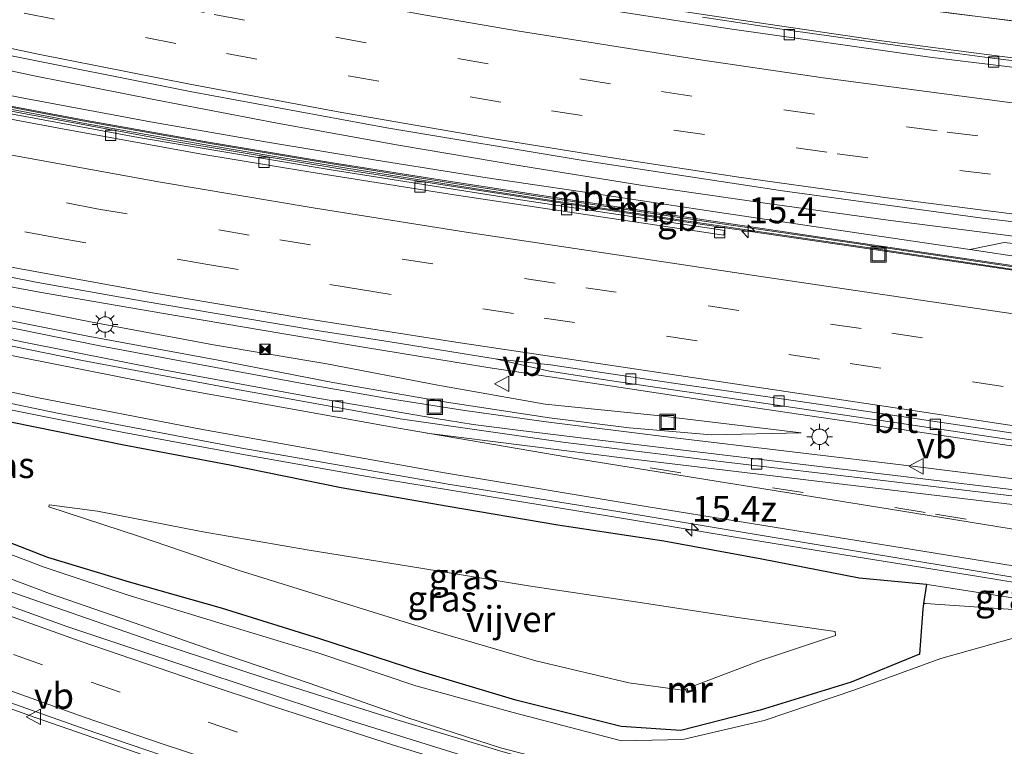
# Model space of a CAD drawing. Units: metres. Extents: x 129991 to 140000, y 475885 to 481253.
# Drawn here: x 135782 to 135877, y 480811 to 480881 of the extents above; entities that cross this region are included whole.
import ezdxf
from ezdxf.enums import TextEntityAlignment as Align

# ---------------------------------------------------------------- set-up
doc = ezdxf.new("R2010")
doc.units = ezdxf.units.M
doc.linetypes.add('VW-3-9_STREEP', pattern=[12, 3, -9])
doc.layers.get('0').update_dxf_attribs({"lineweight": 25})
for name, color, linetype, lineweight in [('B-ME-AM-KILOMETR-S-B1', 7, 'Continuous', 18), ('B-ME-BV-GELEIDECONSTRUCTIE-ANTIVERBLINDINGSSCHERM-L-B1', 213, 'BV-ANTIVERBLINDINGSSCHERM', 18), ('B-ME-BV-GELEIDECONSTRUCTIE-BARRIER-L-B1', 213, 'BV-STEPBARRIER', 18), ('B-ME-BV-GELEIDECONSTRUCTIE-GELEIDERAIL-L-B1', 213, 'BV-GELEIDERAIL', 18), ('B-ME-GW-KRUINLIJN-L-B1', 93, 'Continuous', 18), ('B-ME-GW-TEENLIJN-L-B1', 93, 'Continuous', 18), ('B-ME-IE-GRASLAND-GV-B6', 93, 'Continuous', 18), ('B-ME-IE-INRICHTINGSELEMENT-S-B1', 253, 'Continuous', 18), ('B-ME-IE-MEUBILAIR_WEGMEUBILAIR-LICHTMAST-S-B1', 8, 'Continuous', 18), ('B-ME-MW-MUUR-GV-B6', 8, 'IE-TERREINAFSCHEIDING-KUNSTMATIG', 18), ('B-ME-MW-MUUR-L-B1', 8, 'IE-TERREINAFSCHEIDING-KUNSTMATIG', 18), ('B-ME-OG-WATER-GV-B6', 153, 'Continuous', 18), ('B-ME-VH-VERH_SOORT-BETON-OVERIG-GV-B6', 8, 'IE-TERREINAFSCHEIDING-NATUURLIJK-HOUTWAL', 18), ('B-ME-VH-VERH_SOORT-BITUMEN-GV-B6', 8, 'IE-TERREINAFSCHEIDING-NATUURLIJK-HOUTWAL', 18), ('B-ME-VV-KOLK-S-B1', 8, 'Continuous', 18), ('B-ME-VW-MARKERING-39STREEP-015-L-B1', 255, 'VW-3-9_STREEP', 18), ('B-ME-VW-MARKERING-STREEP-015-L-B1', 7, 'Continuous', 18), ('B-ME-VW-MEUBILAIR_WEGMEUBILAIR-VERKEERSBORD-S-B1', 8, 'Continuous', 18)]:
    doc.layers.add(name, color=color, linetype=linetype, lineweight=lineweight)
doc.layers.add('B-ME-GW-INSTEEKWATERGANG-L-B1', color=10, linetype='Continuous')
doc.styles.add('NLCS-ISO', font='NLCS-ISO.TTF')
doc.linetypes.add('BV-ANTIVERBLINDINGSSCHERM', pattern='A,2,-1,[22,NLCS.SHX,S=1,R=0,X=0,Y=0],-1', length=4)
doc.linetypes.add('BV-GELEIDERAIL', pattern='A,10,-3,[108,NLCS.SHX,S=1,R=0,X=0,Y=0],-3', length=16)
doc.linetypes.add('BV-STEPBARRIER', pattern='A,1,-1,[16,NLCS.SHX,S=1,R=0,X=-1,Y=0],1', length=3)
doc.linetypes.add('IE-TERREINAFSCHEIDING-KUNSTMATIG', pattern='A,4,[82,NLCS.SHX,S=0.75,R=90,X=0,Y=0],4,-2', length=10)
doc.linetypes.add('IE-TERREINAFSCHEIDING-NATUURLIJK-HOUTWAL', pattern='A,7,-1.5,[67,NLCS.SHX,S=0.75,R=45,X=0,Y=0],-1.5,7,-1.5,[70,NLCS.SHX,S=0.75,R=0,X=0,Y=0],-1.5', length=20)

# ---------------------------------------------------------------- blocks, each defined once
blk = doc.blocks.new('hecto')
for p, q in [((0, 0.625), (-0.625, 0)), ((0, -0.625), (0, 0.625)), ((-0.625, 0), (0.625, 0)), ((0.625, 0), (0, -0.625))]:
    blk.add_line(p, q)
blk = doc.blocks.new('lantaarnpaal')
for p, q in [((0, 0.75), (0, 1.25)), ((-0.75, 0), (-1.25, 0)), ((-0.884, 0.884), (-0.53, 0.53)), ((0.53, 0.53), (0.884, 0.884)), ((0.75, 0), (1.25, 0)), ((-0.53, -0.53), (-0.884, -0.884)), ((0, -0.75), (0, -1.25)), ((0.53, -0.53), (0.884, -0.884))]:
    blk.add_line(p, q)
blk.add_circle((0, 0), 0.75)
blk = doc.blocks.new('kolk')
blk.add_lwpolyline([(-0.5, -0.5), (0.5, -0.5), (0.5, 0.5), (-0.5, 0.5)], close=True)
blk = doc.blocks.new('put')
for p, q in [((0.75, 0.75), (-0.75, 0.75)), ((-0.75, 0.75), (-0.75, -0.75)), ((0.75, -0.75), (0.75, 0.75)), ((-0.75, -0.75), (0.75, -0.75))]:
    blk.add_line(p, q)
blk.add_lwpolyline([(-0.625, 0.625), (0.625, 0.625), (0.625, -0.625), (-0.625, -0.625)], close=True)
blk = doc.blocks.new('camera')
h = blk.add_hatch(color=256)
h.paths.add_polyline_path([(0.5, 0.5), (-0.5, 0.5), (0, 0)])
h.paths.add_polyline_path([(0, 0), (-0.5, -0.5), (0.5, -0.5)])
for p, q in [((-0.5, 0.5), (0.5, -0.5)), ((0.5, 0.5), (-0.5, -0.5))]:
    blk.add_line(p, q)
blk.add_lwpolyline([(-0.5, 0.5), (0.5, 0.5), (0.5, -0.5), (-0.5, -0.5)], close=True)
blk = doc.blocks.new('verkeersbord')
for p, q in [((0, 0.75), (-0.75, -0.625)), ((0.75, -0.625), (0, 0.75)), ((-0.75, -0.625), (0.75, -0.625))]:
    blk.add_line(p, q)

msp = doc.modelspace()

# ---------------------------------------------------------------- linework, layer by layer
at = {"layer": 'B-ME-BV-GELEIDECONSTRUCTIE-ANTIVERBLINDINGSSCHERM-L-B1'}
msp.add_polyline3d([(135773.302, 480898.57, 3.629), (135787.659, 480895.577, 4.103), (135802.03, 480892.75, 4.636), (135815.744, 480890.226, 5.101), (135829.575, 480887.806, 5.49), (135844.075, 480885.504, 5.916), (135858.191, 480883.439, 6.32), (135872.71, 480881.533, 6.713), (135887.312, 480879.751, 7.037), (135901.905, 480878.109, 7.349), (135916.473, 480876.666, 7.638), (135931.115, 480875.39, 7.898), (135935.969, 480875.038, 7.978)], dxfattribs=at)
at = {"layer": 'B-ME-BV-GELEIDECONSTRUCTIE-BARRIER-L-B1'}
msp.add_polyline3d([(135915.707, 480850.891, 1.972), (135913.788, 480851.196, 1.985), (135896.686, 480853.859, 2.082), (135880.426, 480856.361, 2.123), (135864.094, 480858.786, 2.065), (135847.06, 480861.269, 2.001), (135830.156, 480863.877, 1.977), (135813.793, 480866.4, 1.994), (135796.849, 480869.193, 2.038), (135779.9, 480872.316, 2.073), (135764.953, 480875.189, 2.152)], dxfattribs=at)
at = {"layer": 'B-ME-BV-GELEIDECONSTRUCTIE-GELEIDERAIL-L-B1'}
msp.add_line((135795.15, 480873.204, 4.284), (135783.385, 480875.541, 3.873), dxfattribs=at)
for points in [[(135690.374, 480919.707, 1.118), (135696.146, 480918.023, 1.191), (135707.695, 480914.779, 1.371), (135719.268, 480911.644, 1.616), (135730.864, 480908.629, 1.853), (135742.498, 480905.705, 2.115), (135755.476, 480902.61, 2.475), (135767.181, 480899.944, 2.815), (135777.574, 480897.7, 3.147), (135789.33, 480895.277, 3.528), (135801.098, 480892.947, 3.924), (135812.899, 480890.751, 4.322), (135824.699, 480888.668, 4.675), (135836.524, 480886.689, 5.033), (135844.447, 480885.453, 5.236), (135854.609, 480883.986, 5.561), (135866.497, 480882.355, 5.894), (135878.402, 480880.822, 6.168), (135890.338, 480879.409, 6.426), (135902.292, 480878.105, 6.691), (135914.23, 480876.908, 6.916), (135926.192, 480875.843, 7.137), (135936.005, 480875.082, 7.31)], [(135780.164, 480893.712, 3.343), (135787.996, 480892.052, 3.606), (135794.318, 480890.84, 3.861), (135806.029, 480888.59, 4.266), (135817.917, 480886.405, 4.649), (135829.766, 480884.408, 4.991), (135841.548, 480882.475, 5.379), (135853.424, 480880.681, 5.703), (135865.301, 480878.965, 5.97), (135877.22, 480877.415, 6.27), (135889.119, 480875.958, 6.537), (135901.066, 480874.669, 6.748), (135913.011, 480873.417, 7.002), (135925.081, 480872.312, 7.205), (135933.152, 480871.682, 7.364)], [(135783.385, 480875.541, 3.873), (135771.592, 480878.035, 3.509), (135759.896, 480880.621, 3.177), (135748.242, 480883.457, 2.877), (135736.617, 480886.466, 2.597), (135728.883, 480888.494, 2.381), (135721.138, 480890.406, 2.117)], [(135900.899, 480833.244, 1.197), (135892.564, 480834.484, 1.239), (135880.668, 480836.188, 1.25), (135868.778, 480837.673, 1.248), (135856.867, 480839.102, 1.215), (135844.931, 480840.531, 1.207), (135833.026, 480842.011, 1.208), (135825.142, 480843.092, 1.242), (135817.277, 480844.335, 1.25), (135809.412, 480845.723, 1.268), (135801.525, 480847.156, 1.297), (135789.751, 480849.359, 1.334), (135777.981, 480851.771, 1.352), (135766.342, 480854.284, 1.367), (135754.621, 480857.038, 1.414), (135743.011, 480859.884, 1.436), (135731.392, 480862.922, 1.458), (135719.83, 480866.136, 1.492), (135708.341, 480869.515, 1.509), (135696.918, 480873.047, 1.499), (135685.477, 480876.711, 1.526), (135674.113, 480880.475, 1.522)], [(135866.175, 480861.533, 6.285), (135854.251, 480863.177, 6.013), (135842.399, 480864.911, 5.718), (135830.572, 480866.815, 5.406), (135818.693, 480868.821, 5.028), (135806.942, 480870.928, 4.67), (135795.15, 480873.204, 4.284)], [(135893.162, 480824.024, 1.047), (135886.751, 480825.068, 1.081), (135874.917, 480827.008, 1.145), (135863.064, 480828.923, 1.215), (135851.153, 480830.871, 1.273), (135839.337, 480832.818, 1.312), (135827.509, 480834.758, 1.395), (135815.682, 480836.701, 1.452), (135803.857, 480838.811, 1.504), (135792.077, 480840.971, 1.538), (135780.299, 480843.322, 1.563), (135768.598, 480845.791, 1.602), (135756.893, 480848.429, 1.618), (135745.235, 480851.245, 1.653), (135733.617, 480854.221, 1.675), (135722.05, 480857.371, 1.691), (135710.51, 480860.674, 1.689), (135699.025, 480864.146, 1.687), (135687.593, 480867.8, 1.706), (135676.207, 480871.585, 1.686), (135672.411, 480872.817, 1.68)], [(135671.987, 480869.354, 1.509), (135682.994, 480864.609, 1.506), (135694.022, 480859.855, 1.509), (135705.032, 480855.15, 1.547), (135716.087, 480850.463, 1.588), (135727.187, 480845.886, 1.639), (135738.28, 480841.402, 1.697), (135749.463, 480837.033, 1.774), (135760.713, 480832.852, 1.845), (135771.951, 480828.743, 1.936), (135783.279, 480824.771, 2.043), (135794.589, 480820.854, 2.154), (135805.964, 480817.107, 2.244), (135817.391, 480813.481, 2.317), (135828.844, 480810.035, 2.393), (135840.39, 480806.798, 2.519), (135852.012, 480803.798, 2.645), (135863.638, 480801.011, 2.798), (135875.26, 480798.251, 2.889), (135906.532, 480791.406, 3.439), (135918.257, 480789.22, 3.719), (135930.116, 480787.211, 3.941), (135932.665, 480786.819, 3.984)], [(135903.111, 480835.88, 1.401), (135898.545, 480836.594, 1.436), (135886.685, 480838.401, 1.518), (135874.82, 480840.169, 1.628), (135862.977, 480841.942, 1.744), (135851.107, 480843.697, 1.868), (135839.229, 480845.48, 1.965), (135827.36, 480847.281, 2.059), (135815.502, 480849.206, 2.167), (135807.594, 480850.532, 2.237), (135795.756, 480852.534, 2.325), (135783.913, 480854.565, 2.371), (135772.13, 480856.758, 2.386), (135760.372, 480859.132, 2.378), (135752.53, 480860.828, 2.386), (135740.819, 480863.535, 2.344), (135730.465, 480866.084, 2.334)], [(135919.64, 480855.579, 7.414), (135913.853, 480856.098, 7.319), (135901.894, 480857.278, 7.068), (135889.986, 480858.566, 6.841), (135878.059, 480860.01, 6.574), (135866.175, 480861.533, 6.285)], [(135926.759, 480775.965, 4.267), (135918.729, 480777.31, 4.112), (135906.899, 480779.46, 3.891), (135895.112, 480781.821, 3.693), (135883.394, 480784.339, 3.518), (135852.287, 480791.983, 2.953), (135840.731, 480795.155, 2.747), (135829.156, 480798.483, 2.548), (135817.705, 480801.979, 2.372), (135806.244, 480805.634, 2.182), (135794.869, 480809.422, 2.016), (135783.481, 480813.345, 1.874), (135772.203, 480817.382, 1.768)]]:
    msp.add_polyline3d(points, dxfattribs=at)
at = {"layer": 'B-ME-GW-INSTEEKWATERGANG-L-B1'}
msp.add_polyline3d([(135781.249, 480841.981, 0.798), (135792.083, 480839.775, 0.77), (135802.349, 480837.844, 0.749), (135813.165, 480835.651, 0.753), (135823.339, 480833.867, 0.672), (135834.146, 480832.024, 0.589), (135844.431, 480830.479, 0.706), (135853.916, 480828.711, 0.48), (135863.339, 480826.892, 0.362), (135869.868, 480826.273, 0.333), (135869.596, 480824.415, 0.12), (135869.511, 480823.836, 0.053), (135869.204, 480819.485, 0.024), (135862.573, 480816.784, 0.068), (135853.764, 480814.063, 0.113), (135846.08, 480812.078, 0.159), (135840.3, 480812.486, 0.092), (135830.075, 480815.027, 0.159), (135820.722, 480817.832, 0.095), (135811.076, 480820.97, 0.05), (135801.561, 480823.934, 0.009), (135792.643, 480826.463, 0.108), (135784.71, 480828.851, 0.103), (135780.166, 480830.639, 0.01)], dxfattribs=at)
at = {"layer": 'B-ME-GW-KRUINLIJN-L-B1'}
for points in [[(135857.722, 480840.946, 1.001), (135843.791, 480842.622, 1.222), (135832.922, 480843.714, 1.406), (135822.51, 480845.562, 1.376), (135811.774, 480847.607, 1.41), (135800.785, 480849.466, 1.456), (135789.015, 480851.664, 1.592), (135777.954, 480853.836, 1.612), (135765.812, 480856.208, 1.632), (135754.445, 480858.666, 1.658), (135743.106, 480861.311, 1.55), (135731.354, 480864.443, 1.638), (135718.731, 480867.843, 1.581), (135705.128, 480871.682, 1.51), (135692.392, 480875.839, 1.47), (135680.346, 480879.614, 1.425), (135668.121, 480883.649, 1.367), (135656.355, 480887.78, 1.28), (135645.974, 480891.205, 1.116)], [(135918.528, 480854.253, 6.529), (135918.128, 480854.294, 6.521), (135903.465, 480856.324, 6.24), (135891.202, 480857.859, 6.019), (135877.402, 480859.376, 5.73), (135874.092, 480858.711, 5.556)], [(135893.619, 480808.021, 9.301), (135889.42, 480807.292, 8.696), (135883.33, 480807.532, 7.231), (135877.691, 480807.774, 5.943), (135873.756, 480807.145, 5.775), (135869.4, 480806.48, 5.498), (135865.034, 480806.278, 4.868), (135858.415, 480806.426, 3.478), (135851.742, 480806.453, 1.985), (135851.372, 480807.013, 1.812), (135852.646, 480809.725, 1.459), (135851.29, 480809.32, 1.597), (135846.928, 480808.773, 1.591), (135841.223, 480807.411, 1.677), (135834.05, 480809.004, 1.724), (135828.59, 480810.407, 1.652), (135819.616, 480813.311, 1.679), (135810.057, 480816.679, 1.569), (135800.467, 480819.951, 1.492), (135791.9, 480822.95, 1.394), (135784.88, 480825.378, 1.385), (135778.789, 480827.647, 1.375)], [(135886.309, 480824.164, 0.237), (135877.791, 480825.013, 0.239), (135870.17, 480826.2, 0.338), (135869.868, 480826.273, 0.333)]]:
    msp.add_polyline3d(points, dxfattribs=at)
at = {"layer": 'B-ME-GW-TEENLIJN-L-B1'}
for points in [[(135646.971, 480890.751, 0.99), (135652.339, 480888.541, 0.903), (135662.635, 480884.971, 0.86), (135671.902, 480881.748, 0.923), (135683.221, 480878.069, 0.952), (135694.139, 480874.52, 0.862), (135706.288, 480870.76, 0.921), (135718.85, 480866.91, 0.883), (135730.513, 480863.751, 0.847), (135743.269, 480860.556, 0.809), (135752.429, 480858.134, 0.793), (135763.876, 480855.422, 0.771), (135776.929, 480852.628, 0.736), (135788.449, 480850.331, 0.747), (135801.219, 480847.976, 0.634), (135812.339, 480845.822, 0.608), (135822.94, 480843.974, 0.573), (135833.328, 480842.379, 0.581), (135841.057, 480841.43, 0.578), (135849.037, 480840.729, 0.8), (135857.722, 480840.946, 1.001)], [(135779.332, 480829.83, 0.06), (135784.372, 480827.916, 0.141), (135792.508, 480825.205, 0.125), (135801.29, 480822.521, 0.018), (135810.898, 480819.633, 0.182), (135820.392, 480816.413, 0.058), (135829.813, 480813.83, 0.11), (135840.328, 480811.086, 0.204), (135846.259, 480811.232, 0.228), (135854.159, 480813.05, 0.184), (135862.934, 480816.044, 0.127), (135871.27, 480819.054, 0.045), (135880.688, 480821.704, 0.143), (135889.406, 480822.178, 0.189), (135891.553, 480822.106, 0.225)], [(135886.309, 480824.164, 0.237), (135885.697, 480823.777, 0.302), (135877.785, 480823.834, 0.047), (135869.784, 480824.405, -0.033), (135869.596, 480824.415, 0.12)]]:
    msp.add_polyline3d(points, dxfattribs=at)
at = {"layer": 'B-ME-IE-GRASLAND-GV-B6'}
for points in [[(135612.112, 480925.46, 0.601), (135630.182, 480919.092, 0.591), (135648.217, 480913.032, 0.686), (135666.983, 480907.049, 0.821), (135685.874, 480901.305, 1.012), (135703.552, 480896.22, 1.284), (135722.576, 480891.132, 1.634), (135741.793, 480886.28, 2.063), (135760.819, 480881.851, 2.562), (135779.54, 480877.798, 3.112), (135798.667, 480873.984, 3.743), (135817.584, 480870.5, 4.348)], [(135881.295, 480881.365, 5.493), (135892.248, 480880.053, 5.742), (135903.152, 480878.901, 5.97), (135914.24, 480877.798, 6.168), (135925.419, 480876.799, 6.378), (135936.285, 480875.939, 6.566), (135936.7, 480875.909, 6.573), (135932.938, 480871.426, 6.596), (135926.521, 480871.925, 6.48), (135916.457, 480872.842, 6.287), (135908.087, 480873.67, 6.151), (135896.799, 480874.848, 5.912), (135887.532, 480875.872, 5.714), (135876.488, 480877.214, 5.455), (135867.28, 480878.443, 5.248), (135856.727, 480879.935, 4.98), (135848.165, 480881.216, 4.783)], [(135817.584, 480870.5, 4.348), (135836.59, 480867.311, 4.905), (135855.924, 480864.383, 5.415), (135875.293, 480861.736, 5.944), (135894.907, 480859.435, 6.403), (135914.383, 480857.474, 6.717), (135920.773, 480856.929, 6.822), (135918.528, 480854.253, 6.529), (135918.128, 480854.294, 6.521), (135903.465, 480856.324, 6.24), (135891.202, 480857.859, 6.019), (135877.402, 480859.376, 5.73), (135874.092, 480858.711, 5.556), (135862.226, 480860.453, 5.474), (135849.626, 480862.305, 5.07), (135837.639, 480864.11, 4.682), (135827.313, 480865.639, 4.372), (135816.555, 480867.352, 4.032), (135805.613, 480869.153, 3.713), (135794.68, 480871.074, 3.332), (135782.037, 480873.436, 2.906), (135769.304, 480875.972, 2.495)], [(135895.872, 480855.463, 5.262), (135885.252, 480857.033, 5.415), (135874.092, 480858.711, 5.556), (135877.402, 480859.376, 5.73), (135891.202, 480857.859, 6.019), (135903.465, 480856.324, 6.24), (135918.128, 480854.294, 6.521), (135918.528, 480854.253, 6.529), (135916.717, 480852.095, 4.992), (135906.919, 480853.901, 5.126), (135895.872, 480855.463, 5.262)], [(135773.16, 480857.565, 1.699), (135783.09, 480855.622, 1.692), (135783.22, 480855.602, 1.654), (135784.09, 480855.453, 1.641), (135793.75, 480853.741, 1.602), (135803.515, 480852.092, 1.516), (135811.024, 480850.832, 1.457), (135817.901, 480849.751, 1.42), (135828.082, 480848.108, 1.354), (135833.33, 480846.913, 1.32), (135839.387, 480845.979, 1.269), (135848.853, 480844.575, 1.178), (135859.78, 480842.979, 1.085), (135868.79, 480841.639, 0.978), (135879.372, 480840.055, 0.888)], [(135777.954, 480853.836, 1.612), (135789.015, 480851.664, 1.592), (135800.785, 480849.466, 1.456), (135811.774, 480847.607, 1.41), (135822.51, 480845.562, 1.376), (135832.922, 480843.714, 1.406), (135843.791, 480842.622, 1.222), (135857.722, 480840.946, 1.001), (135849.037, 480840.729, 0.8), (135841.057, 480841.43, 0.578), (135833.328, 480842.379, 0.581), (135822.94, 480843.974, 0.573), (135812.339, 480845.822, 0.608), (135801.219, 480847.976, 0.634), (135788.449, 480850.331, 0.747), (135776.929, 480852.628, 0.736)], [(135776.929, 480852.628, 0.736), (135788.449, 480850.331, 0.747), (135801.219, 480847.976, 0.634), (135812.339, 480845.822, 0.608), (135822.94, 480843.974, 0.573), (135833.328, 480842.379, 0.581), (135841.057, 480841.43, 0.578), (135849.037, 480840.729, 0.8), (135857.722, 480840.946, 1.001), (135843.791, 480842.622, 1.222), (135832.922, 480843.714, 1.406), (135822.51, 480845.562, 1.376), (135811.774, 480847.607, 1.41), (135800.785, 480849.466, 1.456), (135789.015, 480851.664, 1.592), (135777.954, 480853.836, 1.612)], [(135880.775, 480835.124, 0.512), (135866.834, 480836.793, 0.493), (135852.489, 480838.504, 0.456), (135837.402, 480840.325, 0.464), (135830.268, 480841.195, 0.465), (135825.942, 480841.744, 0.483), (135822.367, 480842.338, 0.499), (135810.852, 480844.302, 0.543), (135795.913, 480847.025, 0.581), (135782.377, 480849.719, 0.609), (135772.028, 480851.889, 0.631)], [(135771.975, 480845.688, 0.837), (135785.647, 480842.84, 0.807), (135803.516, 480839.442, 0.769), (135823.52, 480835.953, 0.678), (135841.155, 480833.115, 0.574), (135858.795, 480830.169, 0.486), (135872.647, 480827.89, 0.389), (135879.226, 480826.775, 0.337)], [(135781.249, 480841.981, 0.798), (135792.083, 480839.775, 0.77), (135802.349, 480837.844, 0.749), (135813.165, 480835.651, 0.753), (135823.339, 480833.867, 0.672)], [(135877.791, 480825.013, 0.239), (135870.17, 480826.2, 0.338), (135869.868, 480826.273, 0.333), (135863.339, 480826.892, 0.362), (135853.916, 480828.711, 0.48), (135844.431, 480830.479, 0.706), (135834.146, 480832.024, 0.589), (135823.339, 480833.867, 0.672), (135813.165, 480835.651, 0.753), (135802.349, 480837.844, 0.749), (135792.083, 480839.775, 0.77), (135781.249, 480841.981, 0.798)], [(135823.339, 480833.867, 0.672), (135834.146, 480832.024, 0.589), (135844.431, 480830.479, 0.706), (135853.916, 480828.711, 0.48), (135863.339, 480826.892, 0.362), (135869.868, 480826.273, 0.333), (135869.596, 480824.415, 0.12), (135869.511, 480823.836, 0.053), (135869.204, 480819.485, 0.024), (135862.573, 480816.784, 0.068), (135853.764, 480814.063, 0.113), (135846.08, 480812.078, 0.159), (135840.3, 480812.486, 0.092), (135830.075, 480815.027, 0.159), (135820.722, 480817.832, 0.095), (135811.076, 480820.97, 0.05), (135801.561, 480823.934, 0.009), (135792.643, 480826.463, 0.108), (135784.71, 480828.851, 0.103), (135780.166, 480830.639, 0.01)], [(135846.49, 480816.101, -1.537), (135846.684, 480815.756, -1.345), (135847.351, 480815.955, -1.413), (135847.18, 480816.362, -1.538), (135853.896, 480818.906, -1.546), (135861.061, 480821.314, -1.58), (135861.029, 480821.675, -1.562), (135851.589, 480823.041, -1.555), (135841.888, 480824.523, -1.563), (135831.291, 480826.097, -1.561), (135820.867, 480827.826, -1.565), (135810.048, 480829.557, -1.564), (135799.588, 480831.368, -1.503), (135789.526, 480833.338, -1.533), (135784.86, 480833.967, -1.516), (135784.826, 480833.779, -1.562), (135793.619, 480830.893, -1.584), (135803.174, 480827.627, -1.535), (135812.317, 480824.772, -1.529), (135822.157, 480821.721, -1.573), (135832.014, 480818.855, -1.559), (135841.035, 480816.727, -1.575), (135846.238, 480816.006, -1.536), (135846.49, 480816.101, -1.537)], [(135780.166, 480830.639, 0.01), (135784.71, 480828.851, 0.103), (135792.643, 480826.463, 0.108), (135801.561, 480823.934, 0.009), (135811.076, 480820.97, 0.05), (135820.722, 480817.832, 0.095), (135830.075, 480815.027, 0.159), (135840.3, 480812.486, 0.092), (135846.08, 480812.078, 0.159), (135853.764, 480814.063, 0.113), (135862.573, 480816.784, 0.068), (135869.204, 480819.485, 0.024), (135869.511, 480823.836, 0.053), (135869.596, 480824.415, 0.12), (135869.784, 480824.405, -0.033), (135877.785, 480823.834, 0.047)], [(135779.332, 480829.83, 0.06), (135784.372, 480827.916, 0.141), (135792.508, 480825.205, 0.125), (135801.29, 480822.521, 0.018), (135810.898, 480819.633, 0.182), (135820.392, 480816.413, 0.058), (135829.813, 480813.83, 0.11), (135840.328, 480811.086, 0.204), (135846.259, 480811.232, 0.228), (135854.159, 480813.05, 0.184), (135862.934, 480816.044, 0.127), (135871.27, 480819.054, 0.045), (135880.688, 480821.704, 0.143)], [(135880.688, 480821.704, 0.143), (135871.27, 480819.054, 0.045), (135862.934, 480816.044, 0.127), (135854.159, 480813.05, 0.184), (135846.259, 480811.232, 0.228), (135840.328, 480811.086, 0.204), (135829.813, 480813.83, 0.11), (135820.392, 480816.413, 0.058), (135810.898, 480819.633, 0.182), (135801.29, 480822.521, 0.018), (135792.508, 480825.205, 0.125), (135784.372, 480827.916, 0.141), (135779.332, 480829.83, 0.06)], [(135877.691, 480807.774, 5.943), (135873.756, 480807.145, 5.775), (135869.4, 480806.48, 5.498), (135865.034, 480806.278, 4.868), (135858.415, 480806.426, 3.478), (135851.742, 480806.453, 1.985), (135851.372, 480807.013, 1.812), (135852.646, 480809.725, 1.459), (135851.29, 480809.32, 1.597), (135846.928, 480808.773, 1.591), (135841.223, 480807.411, 1.677), (135834.05, 480809.004, 1.724), (135828.59, 480810.407, 1.652), (135819.616, 480813.311, 1.679), (135810.057, 480816.679, 1.569), (135800.467, 480819.951, 1.492), (135791.9, 480822.95, 1.394), (135784.88, 480825.378, 1.385), (135778.789, 480827.647, 1.375)], [(135778.789, 480827.647, 1.375), (135784.88, 480825.378, 1.385), (135791.9, 480822.95, 1.394), (135800.467, 480819.951, 1.492), (135810.057, 480816.679, 1.569), (135819.616, 480813.311, 1.679), (135828.59, 480810.407, 1.652), (135834.05, 480809.004, 1.724), (135841.223, 480807.411, 1.677), (135846.928, 480808.773, 1.591), (135851.29, 480809.32, 1.597), (135852.646, 480809.725, 1.459), (135851.372, 480807.013, 1.812), (135851.742, 480806.453, 1.985), (135858.415, 480806.426, 3.478), (135865.034, 480806.278, 4.868), (135869.4, 480806.48, 5.498), (135873.756, 480807.145, 5.775), (135877.691, 480807.774, 5.943)], [(135883.229, 480794.473, 2.36), (135873.998, 480796.644, 2.21), (135864.752, 480798.868, 2.083), (135854.842, 480801.44, 1.947), (135844.671, 480804.253, 1.835), (135841.847, 480804.879, 1.8), (135835.395, 480806.524, 1.744), (135829.589, 480808.231, 1.683), (135814.104, 480813.032, 1.545), (135800.034, 480817.679, 1.429), (135786.555, 480822.186, 1.319), (135772.87, 480827.108, 1.2)], [(135870.17, 480826.2, 0.338), (135877.791, 480825.013, 0.239), (135886.309, 480824.164, 0.237), (135885.697, 480823.777, 0.302), (135877.785, 480823.834, 0.047), (135869.784, 480824.405, -0.033), (135869.596, 480824.415, 0.12), (135869.868, 480826.273, 0.333), (135870.17, 480826.2, 0.338)], [(135775.266, 480816.854, 1.027), (135788.333, 480812.219, 1.154), (135801.626, 480807.706, 1.342), (135807.51, 480805.773, 1.414), (135818.174, 480802.387, 1.598), (135829.008, 480799.106, 1.763), (135842.496, 480795.307, 1.993), (135857.63, 480791.227, 2.248), (135871.233, 480787.816, 2.485), (135884.345, 480784.751, 2.712)]]:
    msp.add_polyline3d(points, dxfattribs=at)
at = {"layer": 'B-ME-MW-MUUR-GV-B6'}
for points in [[(135878.768, 480856.707, 1.206), (135871.028, 480857.874, 1.178), (135864.125, 480858.893, 1.15), (135854.641, 480860.298, 1.111), (135845.028, 480861.719, 1.075), (135835.671, 480863.137, 1.051), (135826.472, 480864.538, 1.04), (135815.896, 480866.215, 1.061), (135806.905, 480867.684, 1.13), (135800.579, 480868.733, 1.187), (135794.254, 480869.835, 1.172), (135788.289, 480870.91, 1.202), (135782.775, 480871.959, 1.216), (135776.568, 480873.153, 1.21)], [(135776.651, 480873.428, 2.807), (135788.452, 480871.205, 3.175), (135800.29, 480869.108, 3.549), (135812.115, 480867.135, 3.932), (135823.98, 480865.248, 4.318), (135835.81, 480863.446, 4.692), (135847.693, 480861.659, 5.038), (135859.558, 480859.907, 5.421), (135871.413, 480858.154, 5.607), (135886.254, 480855.94, 5.457)], [(135846.681, 480816.174, -1.537), (135846.788, 480815.894, -1.557), (135847.156, 480816.006, -1.561), (135847.056, 480816.315, -1.537), (135847.18, 480816.362, -1.538), (135847.351, 480815.955, -1.413), (135846.684, 480815.756, -1.345), (135846.49, 480816.101, -1.537), (135846.681, 480816.174, -1.537)]]:
    msp.add_polyline3d(points, dxfattribs=at)
at = {"layer": 'B-ME-MW-MUUR-L-B1'}
for points in [[(135764.893, 480875.701, 3.414), (135776.636, 480873.318, 3.79), (135788.426, 480871.095, 4.171), (135800.26, 480868.999, 4.537), (135812.091, 480867.023, 4.915), (135823.951, 480865.141, 5.281), (135835.804, 480863.325, 5.642), (135847.646, 480861.555, 6.031), (135859.543, 480859.801, 6.383), (135871.385, 480858.039, 6.577), (135886.241, 480855.823, 6.45), (135898.114, 480854.021, 6.267), (135909.969, 480852.197, 6.06), (135915.996, 480851.236, 5.97)], [(135846.636, 480816.08, -1.511), (135846.762, 480815.831, -1.382), (135847.226, 480815.985, -1.448), (135847.127, 480816.275, -1.502)]]:
    msp.add_polyline3d(points, dxfattribs=at)
at = {"layer": 'B-ME-OG-WATER-GV-B6'}
msp.add_polyline3d([(135846.681, 480816.174, -1.537), (135846.49, 480816.101, -1.537), (135846.238, 480816.006, -1.536), (135841.035, 480816.727, -1.575), (135832.014, 480818.855, -1.559), (135822.157, 480821.721, -1.573), (135812.317, 480824.772, -1.529), (135803.174, 480827.627, -1.535), (135793.619, 480830.893, -1.584), (135784.826, 480833.779, -1.562), (135784.86, 480833.967, -1.516), (135789.526, 480833.338, -1.533), (135799.588, 480831.368, -1.503), (135810.048, 480829.557, -1.564), (135820.867, 480827.826, -1.565), (135831.291, 480826.097, -1.561), (135841.888, 480824.523, -1.563), (135851.589, 480823.041, -1.555), (135861.029, 480821.675, -1.562), (135861.061, 480821.314, -1.58), (135853.896, 480818.906, -1.546), (135847.18, 480816.362, -1.538), (135847.056, 480816.315, -1.537), (135847.156, 480816.006, -1.561), (135846.788, 480815.894, -1.557), (135846.681, 480816.174, -1.537)], dxfattribs=at)
at = {"layer": 'B-ME-VH-VERH_SOORT-BETON-OVERIG-GV-B6'}
for points in [[(135769.304, 480875.972, 2.495), (135782.037, 480873.436, 2.906), (135794.68, 480871.074, 3.332)], [(135886.254, 480855.94, 5.457), (135871.413, 480858.154, 5.607), (135859.558, 480859.907, 5.421), (135847.693, 480861.659, 5.038), (135835.81, 480863.446, 4.692), (135823.98, 480865.248, 4.318), (135812.115, 480867.135, 3.932), (135800.29, 480869.108, 3.549), (135788.452, 480871.205, 3.175), (135776.651, 480873.428, 2.807)], [(135794.68, 480871.074, 3.332), (135805.613, 480869.153, 3.713), (135816.555, 480867.352, 4.032), (135827.313, 480865.639, 4.372), (135837.639, 480864.11, 4.682), (135849.626, 480862.305, 5.07), (135862.226, 480860.453, 5.474), (135874.092, 480858.711, 5.556), (135885.252, 480857.033, 5.415)]]:
    msp.add_polyline3d(points, dxfattribs=at)
at = {"layer": 'B-ME-VH-VERH_SOORT-BITUMEN-GV-B6'}
for points in [[(135778.833, 480893.198, 2.674), (135797.897, 480889.204, 3.269), (135815.558, 480885.887, 3.859), (135831.448, 480883.115, 4.344), (135850.583, 480880.108, 4.899), (135870.21, 480877.332, 5.369), (135889.652, 480874.966, 5.906), (135909.483, 480872.815, 6.22), (135927.44, 480871.164, 6.554), (135932.406, 480870.792, 6.635), (135920.773, 480856.929, 6.822), (135914.383, 480857.474, 6.717), (135894.907, 480859.435, 6.403), (135875.293, 480861.736, 5.944), (135855.924, 480864.383, 5.415), (135836.59, 480867.311, 4.905), (135817.584, 480870.5, 4.348), (135798.667, 480873.984, 3.743), (135779.54, 480877.798, 3.112)], [(135848.165, 480881.216, 4.783), (135856.727, 480879.935, 4.98), (135867.28, 480878.443, 5.248), (135876.488, 480877.214, 5.455), (135887.532, 480875.872, 5.714), (135896.799, 480874.848, 5.912), (135908.087, 480873.67, 6.151), (135916.457, 480872.842, 6.287), (135926.521, 480871.925, 6.48), (135932.938, 480871.426, 6.596), (135932.406, 480870.792, 6.635), (135927.44, 480871.164, 6.554), (135909.483, 480872.815, 6.22), (135889.652, 480874.966, 5.906), (135870.21, 480877.332, 5.369), (135850.583, 480880.108, 4.899), (135831.448, 480883.115, 4.344)], [(135774.994, 480872.972, 1.203), (135793.505, 480869.537, 1.166), (135812.182, 480866.417, 1.112), (135830.959, 480863.433, 1.084), (135849.687, 480860.631, 1.109), (135850.312, 480860.539, 1.112), (135850.252, 480860.097, 1.164), (135838.555, 480861.839, 1.118), (135823.673, 480864.069, 1.108), (135810.008, 480866.234, 1.146), (135799.443, 480867.983, 1.2), (135785.786, 480870.467, 1.254), (135779.029, 480871.701, 1.213)], [(135779.029, 480871.701, 1.213), (135785.786, 480870.467, 1.254), (135799.443, 480867.983, 1.2), (135810.008, 480866.234, 1.146), (135823.673, 480864.069, 1.108), (135838.555, 480861.839, 1.118), (135850.252, 480860.097, 1.164), (135850.312, 480860.539, 1.112), (135849.687, 480860.631, 1.109), (135830.959, 480863.433, 1.084), (135812.182, 480866.417, 1.112), (135793.505, 480869.537, 1.166), (135774.994, 480872.972, 1.203)], [(135776.568, 480873.153, 1.21), (135782.775, 480871.959, 1.216), (135788.289, 480870.91, 1.202), (135794.254, 480869.835, 1.172), (135800.579, 480868.733, 1.187), (135806.905, 480867.684, 1.13), (135815.896, 480866.215, 1.061), (135826.472, 480864.538, 1.04), (135835.671, 480863.137, 1.051), (135845.028, 480861.719, 1.075), (135854.641, 480860.298, 1.111), (135864.125, 480858.893, 1.15), (135871.028, 480857.874, 1.178), (135878.768, 480856.707, 1.206), (135887.159, 480855.461, 1.201), (135896.011, 480854.105, 1.177)], [(135896.011, 480854.105, 1.177), (135904.991, 480852.721, 1.119), (135913.606, 480851.38, 1.068), (135915.821, 480851.027, 1.053), (135904.048, 480836.996, 0.757), (135901.342, 480837.421, 0.774), (135886.89, 480839.612, 0.89), (135873.11, 480841.671, 1.01), (135859.183, 480843.732, 1.135), (135845.126, 480845.791, 1.274), (135833.423, 480847.536, 1.365), (135828.082, 480848.108, 1.354), (135817.901, 480849.751, 1.42), (135811.024, 480850.832, 1.457), (135803.515, 480852.092, 1.516), (135793.75, 480853.741, 1.602), (135784.09, 480855.453, 1.641), (135783.22, 480855.602, 1.654), (135783.09, 480855.622, 1.692), (135773.16, 480857.565, 1.699)], [(135772.028, 480851.889, 0.631), (135782.377, 480849.719, 0.609), (135795.913, 480847.025, 0.581), (135810.852, 480844.302, 0.543), (135822.367, 480842.338, 0.499), (135825.942, 480841.744, 0.483), (135830.268, 480841.195, 0.465), (135837.402, 480840.325, 0.464), (135852.489, 480838.504, 0.456), (135866.834, 480836.793, 0.493), (135880.775, 480835.124, 0.512), (135893.812, 480833.542, 0.49), (135900.439, 480832.696, 0.474)], [(135774.405, 480850.727, 0.683), (135788.079, 480847.95, 0.667), (135802.905, 480845.157, 0.622), (135818.875, 480842.284, 0.593), (135834.634, 480840.036, 0.528), (135850.463, 480838.08, 0.524), (135864.832, 480836.418, 0.55), (135880.314, 480834.572, 0.563), (135894.964, 480832.795, 0.542), (135900, 480832.173, 0.517), (135893.81, 480824.795, 0.357), (135888.17, 480825.728, 0.381), (135879.226, 480826.775, 0.337), (135872.647, 480827.89, 0.389), (135858.795, 480830.169, 0.486), (135841.155, 480833.115, 0.574), (135823.52, 480835.953, 0.678), (135803.516, 480839.442, 0.769), (135785.647, 480842.84, 0.807), (135771.975, 480845.688, 0.837)], [(135900.439, 480832.696, 0.474), (135900, 480832.173, 0.517), (135894.964, 480832.795, 0.542), (135880.314, 480834.572, 0.563), (135864.832, 480836.418, 0.55), (135850.463, 480838.08, 0.524), (135834.634, 480840.036, 0.528), (135818.875, 480842.284, 0.593), (135802.905, 480845.157, 0.622), (135788.079, 480847.95, 0.667), (135774.405, 480850.727, 0.683)], [(135848.853, 480844.575, 1.178), (135839.387, 480845.979, 1.269), (135833.33, 480846.913, 1.32), (135828.082, 480848.108, 1.354), (135833.423, 480847.536, 1.365), (135845.126, 480845.791, 1.274), (135859.183, 480843.732, 1.135), (135873.11, 480841.671, 1.01), (135886.89, 480839.612, 0.89), (135901.342, 480837.421, 0.774), (135904.048, 480836.996, 0.757), (135903.524, 480836.372, 0.697), (135900.839, 480836.789, 0.715), (135890.375, 480838.414, 0.799), (135879.372, 480840.055, 0.888), (135868.79, 480841.639, 0.978), (135859.78, 480842.979, 1.085), (135848.853, 480844.575, 1.178)], [(135772.87, 480827.108, 1.2), (135786.555, 480822.186, 1.319), (135800.034, 480817.679, 1.429), (135814.104, 480813.032, 1.545), (135829.589, 480808.231, 1.683), (135835.395, 480806.524, 1.744), (135841.847, 480804.879, 1.8), (135844.671, 480804.253, 1.835), (135844.495, 480803.634, 1.884), (135848.93, 480802.376, 1.932), (135862.17, 480798.819, 2.095), (135875.508, 480795.598, 2.289), (135889.086, 480792.466, 2.52)], [(135884.345, 480784.751, 2.712), (135871.233, 480787.816, 2.485), (135857.63, 480791.227, 2.248), (135842.496, 480795.307, 1.993), (135829.008, 480799.106, 1.763), (135818.174, 480802.387, 1.598), (135807.51, 480805.773, 1.414), (135801.626, 480807.706, 1.342), (135788.333, 480812.219, 1.154), (135775.266, 480816.854, 1.027)]]:
    msp.add_polyline3d(points, dxfattribs=at)
at = {"layer": 'B-ME-VW-MARKERING-39STREEP-015-L-B1'}
for points in [[(135476.112, 480955.883, 0.777), (135505.074, 480942.144, 0.765), (135543.44, 480923.995, 0.766), (135575.976, 480908.587, 0.768), (135608.517, 480893.188, 0.764), (135641.125, 480877.934, 0.767), (135662.952, 480867.954, 0.747), (135684.871, 480858.173, 0.763), (135710.59, 480847.105, 0.825), (135729.066, 480839.444, 0.923), (135747.642, 480832.034, 1.018), (135770.081, 480823.52, 1.161), (135788.905, 480816.766, 1.344), (135800.261, 480812.888, 1.448), (135815.447, 480807.845, 1.589), (135830.771, 480803.249, 1.785), (135850.792, 480797.573, 2.05), (135857.551, 480795.754, 2.15), (135871.111, 480792.275, 2.312), (135884.767, 480789.201, 2.591), (135900.647, 480785.742, 2.923), (135912.432, 480783.471, 3.057), (135924.25, 480781.391, 3.269), (135929.28, 480780.597, 3.361)], [(135926.875, 480864.2, 6.78), (135910.636, 480865.652, 6.498), (135898.697, 480866.851, 6.257), (135886.777, 480868.208, 5.999), (135870.906, 480870.2, 5.619), (135859.017, 480871.8, 5.323), (135839.242, 480874.751, 4.807), (135827.404, 480876.689, 4.462), (135815.586, 480878.739, 4.111), (135799.863, 480881.66, 3.612), (135784.182, 480884.796, 3.076), (135768.541, 480888.129, 2.574), (135756.839, 480890.766, 2.234), (135745.167, 480893.533, 1.92), (135729.639, 480897.375, 1.574), (135721.89, 480899.361, 1.416), (135706.448, 480903.538, 1.136), (135694.897, 480906.784, 0.952), (135683.38, 480910.151, 0.804), (135664.265, 480916.032, 0.617), (135652.842, 480919.71, 0.541), (135641.456, 480923.498, 0.49), (135630.106, 480927.394, 0.444), (135607.534, 480935.547, 0.363)], [(135605.808, 480932.468, 0.436), (135624.61, 480925.652, 0.5), (135635.939, 480921.694, 0.554), (135643.511, 480919.112, 0.587), (135658.722, 480914.151, 0.656), (135677.809, 480908.176, 0.822), (135689.306, 480904.741, 0.974), (135708.562, 480899.343, 1.268), (135720.15, 480896.231, 1.494), (135739.531, 480891.306, 1.913), (135747.304, 480889.422, 2.086), (135762.887, 480885.819, 2.516), (135782.425, 480881.59, 3.13), (135802.03, 480877.684, 3.785), (135813.829, 480875.53, 4.158), (135833.533, 480872.145, 4.725), (135845.382, 480870.277, 5.054), (135861.209, 480867.972, 5.468), (135873.098, 480866.364, 5.763), (135896.927, 480863.555, 6.301), (135908.861, 480862.322, 6.547), (135924.131, 480860.931, 6.808)], [(135909.911, 480843.984, 0.98), (135893.224, 480846.591, 1.087), (135863.555, 480851.037, 1.199), (135833.879, 480855.434, 1.277), (135804.244, 480860.098, 1.397), (135789.464, 480862.652, 1.479), (135774.727, 480865.449, 1.482), (135760.031, 480868.453, 1.48), (135745.39, 480871.716, 1.487), (135730.817, 480875.269, 1.434), (135716.316, 480879.105, 1.398), (135701.886, 480883.201, 1.333), (135687.533, 480887.56, 1.261), (135673.285, 480892.249, 1.158), (135659.105, 480897.14, 1.057), (135644.996, 480902.23, 0.959), (135631.009, 480907.651, 0.878), (135617.168, 480913.431, 0.765)], [(135907.298, 480840.87, 0.912), (135889.187, 480843.664, 1.033), (135859.515, 480848.084, 1.197), (135829.841, 480852.496, 1.375), (135815.021, 480854.808, 1.428), (135800.22, 480857.244, 1.525), (135785.449, 480859.852, 1.598), (135770.713, 480862.654, 1.609), (135756.025, 480865.697, 1.605), (135741.418, 480869.108, 1.529), (135726.857, 480872.712, 1.524), (135712.368, 480876.595, 1.481), (135697.951, 480880.737, 1.432), (135683.611, 480885.138, 1.401), (135669.358, 480889.808, 1.252), (135655.203, 480894.772, 1.153), (135641.152, 480900.021, 1.05), (135627.181, 480905.482, 0.968), (135613.323, 480911.222, 0.874)], [(135843.111, 480837.536, 0.554), (135870.752, 480833.067, 0.526), (135897.141, 480828.765, 0.46)]]:
    msp.add_polyline3d(points, dxfattribs=at)
at = {"layer": 'B-ME-VW-MARKERING-STREEP-015-L-B1'}
for points in [[(135921.306, 480857.564, 6.846), (135908.247, 480858.779, 6.616), (135893.332, 480860.344, 6.315), (135881.415, 480861.731, 6.041), (135866.541, 480863.632, 5.681), (135851.69, 480865.712, 5.326), (135839.83, 480867.512, 5.01), (135827.988, 480869.429, 4.677), (135813.215, 480871.988, 4.231), (135798.475, 480874.727, 3.762), (135783.769, 480877.641, 3.264), (135772.032, 480880.11, 2.887), (135757.395, 480883.366, 2.483), (135742.797, 480886.795, 2.096), (135731.15, 480889.67, 1.827), (135716.63, 480893.422, 1.521), (135705.05, 480896.564, 1.318), (135690.619, 480900.65, 1.092), (135679.111, 480904.048, 0.94), (135664.774, 480908.456, 0.803), (135653.341, 480912.102, 0.723), (135641.946, 480915.862, 0.665), (135630.588, 480919.734, 0.605), (135616.451, 480924.747, 0.547)], [(135912.644, 480847.24, 1.063), (135884.596, 480851.53, 1.214), (135854.92, 480855.929, 1.219), (135825.252, 480860.379, 1.226), (135810.44, 480862.746, 1.273), (135795.646, 480865.222, 1.341), (135780.886, 480867.895, 1.364), (135766.166, 480870.779, 1.358), (135761.322, 480871.776, 1.36), (135746.693, 480875.092, 1.347), (135725.227, 480880.377, 1.306), (135710.763, 480884.353, 1.267), (135696.376, 480888.595, 1.203), (135682.062, 480893.078, 1.11), (135656.668, 480901.766, 0.933), (135645.024, 480906.101, 0.85), (135631.148, 480911.517, 0.757), (135621.793, 480915.329, 0.692)], [(135904.582, 480837.634, 0.817), (135868.768, 480843.07, 1.095), (135824.262, 480849.708, 1.46), (135809.446, 480852.046, 1.547), (135794.654, 480854.534, 1.674), (135779.894, 480857.206, 1.719), (135765.172, 480860.083, 1.722), (135750.508, 480863.238, 1.705), (135735.91, 480866.69, 1.657), (135721.375, 480870.393, 1.64), (135706.905, 480874.347, 1.577), (135692.526, 480878.616, 1.519), (135678.218, 480883.118, 1.44), (135663.993, 480887.878, 1.327), (135649.869, 480892.927, 1.239), (135635.829, 480898.206, 1.141), (135621.906, 480903.788, 1.061), (135608.064, 480909.565, 0.94)], [(135611.82, 480902.19, 0.989), (135635.345, 480892.35, 0.973), (135646.495, 480887.913, 0.877), (135654.908, 480884.715, 0.849), (135664.755, 480881.07, 0.86), (135673.237, 480878.061, 0.855), (135686.021, 480873.721, 0.867), (135694.58, 480870.94, 0.857), (135703.168, 480868.248, 0.851), (135714.665, 480864.809, 0.839), (135726.211, 480861.539, 0.829), (135736.353, 480858.819, 0.816), (135747.983, 480855.863, 0.791), (135758.194, 480853.412, 0.756), (135766.971, 480851.425, 0.729), (135778.704, 480848.902, 0.712), (135797.835, 480845.13, 0.664), (135818.502, 480841.406, 0.611), (135836.249, 480838.397, 0.558), (135867.347, 480833.379, 0.531), (135896.96, 480828.55, 0.455)], [(135616.081, 480896.525, 0.909), (135634.568, 480888.895, 0.938), (135645.729, 480884.487, 0.954), (135653.205, 480881.638, 0.974), (135668.23, 480876.138, 0.981), (135679.57, 480872.214, 0.987), (135687.16, 480869.686, 0.982), (135694.773, 480867.228, 0.97), (135706.239, 480863.687, 0.965), (135717.753, 480860.309, 0.951), (135725.455, 480858.144, 0.946), (135733.179, 480856.06, 0.939), (135744.802, 480853.076, 0.913), (135752.573, 480851.178, 0.899), (135764.263, 480848.466, 0.863), (135783.828, 480844.32, 0.82), (135799.536, 480841.277, 0.779), (135823.164, 480837.07, 0.681), (135842.89, 480833.775, 0.594), (135870.534, 480829.324, 0.484), (135894.352, 480825.442, 0.37)], [(135929.729, 480867.602, 6.737), (135919.44, 480868.475, 6.561), (135904.513, 480869.928, 6.27), (135889.604, 480871.547, 5.957), (135877.692, 480872.979, 5.687), (135859.854, 480875.344, 5.248), (135847.984, 480877.083, 4.96), (135830.214, 480879.901, 4.443), (135821.347, 480881.42, 4.175), (135806.594, 480884.094, 3.717), (135791.874, 480886.937, 3.22), (135777.193, 480889.972, 2.714)], [(135899.404, 480831.462, 0.519), (135868.717, 480835.138, 0.54), (135840.914, 480838.451, 0.544), (135821.462, 480840.917, 0.601)], [(135776.55, 480824.797, 1.273), (135787.852, 480820.764, 1.376), (135799.2, 480816.863, 1.46), (135806.792, 480814.343, 1.512), (135818.216, 480810.672, 1.617), (135829.685, 480807.144, 1.729), (135837.352, 480804.861, 1.818), (135848.558, 480801.685, 1.929), (135865.96, 480797.092, 2.184), (135877.624, 480794.275, 2.346), (135889.329, 480791.638, 2.532), (135900.371, 480789.346, 2.706), (135912.141, 480787.018, 2.929), (135920.999, 480785.432, 3.094), (135931.012, 480783.782, 3.274)], [(135773.161, 480818.77, 1.117), (135788.232, 480813.4, 1.263), (135795.8, 480810.807, 1.346), (135814.803, 480804.58, 1.601), (135830.102, 480799.898, 1.811), (135840.593, 480796.819, 1.975), (135852.172, 480793.672, 2.164), (135863.783, 480790.65, 2.364), (135875.434, 480787.786, 2.575), (135887.126, 480785.092, 2.796), (135897.324, 480782.951, 2.983), (135909.099, 480780.64, 3.127), (135917.953, 480779.033, 3.277), (135927.545, 480777.409, 3.447)]]:
    msp.add_polyline3d(points, dxfattribs=at)

# ---------------------------------------------------------------- block references
at = {"layer": 'B-ME-AM-KILOMETR-S-B1', "rotation": 90}
for p in [(135852.608, 480860.461, 1.996), (135847.143, 480831.546, 0.5)]:
    msp.add_blockref('hecto', p, dxfattribs=at)
at = {"layer": 'B-ME-IE-INRICHTINGSELEMENT-S-B1', "rotation": 90}
for name, p in [('put', (135865.226, 480858.218, 1.133)), ('camera', (135805.767, 480849.017, 1.056)), ('put', (135822.225, 480843.451, 0.537)), ('put', (135844.8, 480841.993, 0.847))]:
    msp.add_blockref(name, p, dxfattribs=at)
at = {"layer": 'B-ME-IE-MEUBILAIR_WEGMEUBILAIR-LICHTMAST-S-B1', "rotation": 90}
for p in [(135790.266, 480851.429, 1.304), (135859.521, 480840.552, 0.896)]:
    msp.add_blockref('lantaarnpaal', p, dxfattribs=at)
at = {"layer": 'B-ME-VV-KOLK-S-B1', "rotation": 90}
for p in [(135856.584, 480879.528, 4.989), (135876.383, 480876.861, 5.464), (135790.821, 480869.776, 1.111), (135805.673, 480867.151, 1.065), (135820.802, 480864.747, 1.042), (135834.994, 480862.557, 1.027), (135849.818, 480860.329, 1.06), (135841.223, 480846.143, 1.236), (135855.596, 480844.027, 1.099), (135812.814, 480843.54, 0.494), (135870.732, 480841.758, 0.944), (135853.426, 480837.919, 0.42)]:
    msp.add_blockref('kolk', p, dxfattribs=at)
at = {"layer": 'B-ME-VW-MEUBILAIR_WEGMEUBILAIR-VERKEERSBORD-S-B1', "rotation": 90}
for p in [(135828.769, 480845.676, 1.542), (135868.917, 480837.691, 0.489), (135783.373, 480813.421, 1.071)]:
    msp.add_blockref('verkeersbord', p, dxfattribs=at)

# ---------------------------------------------------------------- texts
at = {"layer": 'B-ME-AM-KILOMETR-S-B1', "ltscale": 0.2, "style": 'NLCS-ISO'}
for s, p in [('15.4', (135852.608, 480860.461, 1.996)), ('15.4z', (135847.143, 480831.546, 0.5))]:
    msp.add_text(s, height=2.5, dxfattribs=at).set_placement(p, align=Align.BOTTOM_LEFT)
at = {"layer": 'B-ME-BV-GELEIDECONSTRUCTIE-BARRIER-L-B1', "ltscale": 0.2, "style": 'NLCS-ISO'}
msp.add_text('gb', height=2.5, dxfattribs=at).set_placement((135845.7647, 480861.7579), align=Align.MIDDLE_CENTER)
at = {"layer": 'B-ME-IE-GRASLAND-GV-B6', "ltscale": 0.2, "style": 'NLCS-ISO'}
for p in [(135780.0585, 480837.804), (135825.017, 480827.0295), (135822.9435, 480824.8615), (135877.9525, 480825.025)]:
    msp.add_text('gras', height=2.5, dxfattribs=at).set_placement(p, align=Align.MIDDLE_CENTER)
at = {"layer": 'B-ME-MW-MUUR-GV-B6', "ltscale": 0.2, "style": 'NLCS-ISO'}
for p in [(135835.5599, 480863.6791), (135846.8963, 480816.0819)]:
    msp.add_text('mr', height=2.5, dxfattribs=at).set_placement(p, align=Align.MIDDLE_CENTER)
at = {"layer": 'B-ME-MW-MUUR-L-B1', "ltscale": 0.2, "style": 'NLCS-ISO'}
for p in [(135842.2111, 480862.6624), (135846.9377, 480816.0427)]:
    msp.add_text('mr', height=2.5, dxfattribs=at).set_placement(p, align=Align.MIDDLE_CENTER)
at = {"layer": 'B-ME-OG-WATER-GV-B6', "ltscale": 0.2, "style": 'NLCS-ISO'}
msp.add_text('vijver', height=2.5, dxfattribs=at).set_placement((135829.579, 480822.8853), align=Align.MIDDLE_CENTER)
at = {"layer": 'B-ME-VH-VERH_SOORT-BETON-OVERIG-GV-B6', "ltscale": 0.2, "style": 'NLCS-ISO'}
msp.add_text('bet', height=2.5, dxfattribs=at).set_placement((135839.1659, 480863.7742), align=Align.MIDDLE_CENTER)
at = {"layer": 'B-ME-VH-VERH_SOORT-BITUMEN-GV-B6', "ltscale": 0.2, "style": 'NLCS-ISO'}
msp.add_text('bit', height=2.5, dxfattribs=at).set_placement((135866.9059, 480842.1754), align=Align.MIDDLE_CENTER)
at = {"layer": 'B-ME-VW-MEUBILAIR_WEGMEUBILAIR-VERKEERSBORD-S-B1', "ltscale": 0.2, "style": 'NLCS-ISO'}
for p in [(135828.769, 480845.676, 1.542), (135868.917, 480837.691, 0.489), (135783.373, 480813.421, 1.071)]:
    msp.add_text('vb', height=2.5, dxfattribs=at).set_placement(p, align=Align.BOTTOM_LEFT)

doc.saveas('drawing.dxf')
